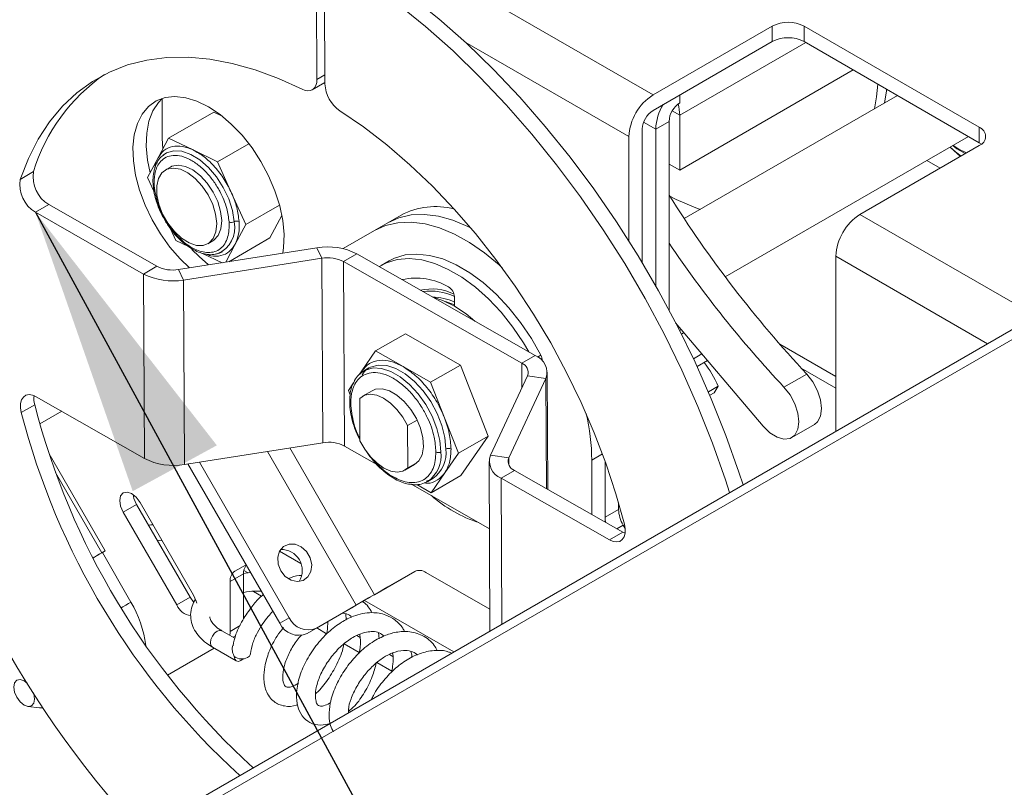
# Paper-space layout 'Top Level(2)' of a CAD drawing. Units: inches. Extents: x 5 to 433, y 8 to 336.
# Drawn here: x 334 to 345, y 248 to 257 of the extents above; entities that cross this region are included whole.
import ezdxf

# ---------------------------------------------------------------- set-up
doc = ezdxf.new("R2010")
doc.units = ezdxf.units.IN
doc.header["$MEASUREMENT"] = 0
doc.layers.add('FORMAT', color=7, linetype='Continuous')
doc.dimstyles.new('SLDDIMSTYLE0', dxfattribs={"dimtxt": 0, "dimasz": 3.235677, "dimexe": 0, "dimexo": 0.0625, "dimgap": 0, "dimtad": 0, "dimtih": 1, "dimtoh": 1, "dimdec": 0, "dimrnd": 1e-09, "dimzin": 0, "dimdsep": 46, "dimtxsty": 'Standard', "dimsah": 1, "dimcen": 0.09, "dimadec": 0, "dimazin": 0, "dimtfac": 3.235677, "dimtdec": 0, "dimtofl": 0, "dimtmove": 0, "dimatfit": 3, "dimfxl": 1, "dimfrac": 2, "dimtolj": 1, "dimtzin": 0, "dimarcsym": 0})

psp = doc.layouts.new('Top Level(2)')

# ---------------------------------------------------------------- linework, layer by layer
at = {"color": 7, "linetype": 'Continuous', "lineweight": 15, "ltscale": 40}
for p, q in [((333.1796147, 260.4483637), (341.3555369, 255.7296699)), ((356.6409838, 259.6462835), (329.8970368, 244.2111438)), ((356.6541813, 259.5440691), (330.0594899, 244.1950694)), ((337.6237793, 255.9027169), (337.617678, 257.1328723)), ((337.7060619, 257.0824466), (337.7121631, 255.8522912)), ((342.6792388, 256.4936383), (341.3555369, 255.7296699)), ((342.6792388, 256.3221436), (342.6792388, 256.4936383)), ((344.9773404, 255.3713544), (343.0327929, 256.4936383)), ((343.0327929, 256.4936383), (343.0327929, 256.3221436)), ((342.6792388, 256.3221436), (341.3555369, 255.5581751)), ((344.9773404, 255.1998597), (343.0327929, 256.3221436)), ((341.6525183, 254.8945173), (343.5794566, 256.006639)), ((337.5719655, 255.7870429), (337.712088, 255.8679104)), ((335.9051568, 255.6910512), (335.9051568, 255.248969)), ((341.6525183, 255.6417436), (341.6525183, 255.7295772)), ((344.0707115, 255.7231134), (341.7030555, 254.3566335)), ((335.9762694, 255.2500085), (336.4773708, 255.5392166)), ((336.5708421, 255.4942832), (336.4773708, 255.5392166)), ((341.5337314, 255.4359868), (341.385236, 255.3502851)), ((341.5337314, 253.3404951), (341.5337314, 255.4359868)), ((341.6525183, 255.5045485), (341.6525183, 254.8945173)), ((341.2367407, 253.8650618), (341.2367407, 255.3524171)), ((341.385236, 253.6103857), (341.385236, 255.3502851)), ((344.9773404, 255.1998597), (344.9773404, 255.3713544)), ((335.9762694, 255.2500085), (335.8598197, 255.0317511)), ((335.9051568, 255.248969), (335.911061, 255.1277932)), ((336.2485547, 255.1191188), (335.9762694, 255.2500085)), ((336.868105, 255.1886451), (336.5208493, 254.988228)), ((341.0882547, 255.2667154), (341.0882547, 254.1063151)), ((342.1583786, 253.7102856), (344.8583283, 255.2685482)), ((345.0016235, 255.1835822), (344.9773404, 255.1998597)), ((336.5208493, 254.988228), (336.2485547, 255.1191188)), ((344.9773404, 255.1673036), (343.6536386, 254.4033339)), ((335.8598197, 255.0317511), (335.7433607, 254.8134937)), ((336.676685, 254.6390809), (336.5208493, 254.988228)), ((344.5436251, 254.9169887), (344.3964063, 255.0019547)), ((334.3282807, 254.792449), (334.4767761, 254.8781506)), ((335.9961032, 254.9287618), (335.9404315, 254.8966269)), ((341.6525183, 254.8945173), (341.5337314, 254.963079)), ((335.7433607, 254.8134937), (335.815243, 254.6524567)), ((336.8325206, 254.2899326), (336.676685, 254.6390809)), ((341.5337314, 254.6110948), (341.6141554, 254.5708957)), ((334.6458374, 254.5130605), (334.4973467, 254.4273588)), ((334.4973467, 254.4273588), (335.6982489, 253.7422328)), ((334.6458374, 254.5130605), (335.8467349, 253.8279344)), ((337.2079266, 254.5065966), (336.8325206, 254.2899326)), ((337.1007133, 254.1426246), (337.2341902, 254.3927835)), ((338.5584271, 254.3963527), (338.4099317, 254.3106511)), ((335.9974924, 254.2441332), (336.055032, 254.1151983)), ((336.716071, 254.0716752), (336.8325206, 254.2899326)), ((338.2614364, 254.2249494), (337.9136644, 254.0240184)), ((338.4099317, 254.3106511), (338.2614364, 254.2249494)), ((336.055032, 254.1151983), (336.1991157, 254.0459372)), ((336.4127443, 254.0782634), (336.4684254, 254.1103971)), ((337.1007133, 254.1426246), (336.6437006, 253.8788623)), ((336.0882229, 253.7916072), (337.6241078, 254.0328629)), ((336.6103971, 253.8736317), (336.716071, 254.0716752)), ((337.678456, 253.9166468), (337.6241078, 254.0328629)), ((336.142571, 253.6753911), (337.678456, 253.9166468)), ((336.3542942, 253.9713458), (336.5705793, 253.8673755)), ((336.498988, 253.9635948), (336.5163907, 253.9669963)), ((337.6886123, 251.8692155), (337.678456, 253.9166468)), ((338.0684299, 253.9660224), (337.9199346, 253.8803208)), ((337.9300909, 251.8328883), (337.9199346, 253.8803208)), ((337.9199346, 253.8803208), (339.8979171, 252.7518652)), ((338.0684299, 253.9660224), (340.046403, 252.8375669)), ((338.4257856, 253.887979), (338.3381058, 253.8373738)), ((343.386347, 251.9964374), (343.386347, 253.9403807)), ((335.6982489, 253.7422328), (335.8467349, 253.8279344)), ((336.0882229, 253.7916072), (336.142571, 253.6753911)), ((335.7084052, 251.6948015), (335.6982489, 253.7422328)), ((336.1527273, 251.6279598), (336.142571, 253.6753911)), ((339.1508878, 253.3866042), (339.1508878, 253.4905005)), ((339.1508878, 253.3998217), (339.0517846, 253.4369326)), ((342.5786242, 252.053659), (341.6065523, 253.201892)), ((341.6700054, 253.1269392), (341.6506503, 253.1157692)), ((338.2749999, 252.8884185), (338.6055851, 253.0792156)), ((338.6055851, 253.0792156), (339.2163403, 252.7307736)), ((343.386347, 252.6034567), (342.762, 252.9637985)), ((338.2749999, 252.8884185), (338.1238294, 252.6692201)), ((338.5803728, 252.714197), (338.2749999, 252.8884185)), ((339.8979171, 252.7518652), (340.046403, 252.8375669)), ((341.8992158, 252.856191), (341.8043083, 252.8014134)), ((341.8446705, 252.7147672), (341.9617396, 252.7823363)), ((338.2013436, 252.6992864), (338.1456626, 252.6671527)), ((338.8857551, 252.5399766), (338.5803728, 252.714197)), ((339.2163403, 252.7307736), (338.8857551, 252.5399766)), ((339.2163403, 252.7307736), (339.5247545, 251.9439348)), ((338.1238294, 252.6692201), (338.0963362, 252.6293601)), ((339.9626186, 252.6135132), (339.551065, 251.7308107)), ((340.1654622, 252.5829987), (339.7539085, 251.7002962)), ((340.1654622, 252.5829987), (339.9626186, 252.6135132)), ((340.1875863, 251.3514389), (340.1811283, 252.6521213)), ((343.0625013, 252.6319484), (342.8093552, 252.4858478)), ((338.0300202, 252.5331925), (337.9726589, 252.4500217)), ((339.0399669, 252.1465578), (338.8857551, 252.5399766)), ((342.078546, 252.4961942), (341.9698778, 252.4334755)), ((342.0350487, 252.4242192), (342.078546, 252.4961942)), ((334.507503, 252.3799276), (335.7084052, 251.6948015)), ((337.9726589, 252.4500217), (337.991845, 252.401079)), ((338.1011327, 251.891532), (338.0987955, 252.3622116)), ((338.2359049, 252.4464935), (338.1289639, 252.3847769)), ((341.9859476, 252.3958824), (342.0350487, 252.4242192)), ((334.4896028, 252.2919204), (334.3411122, 252.2062187)), ((334.7896207, 252.2189774), (334.5467012, 252.0786284)), ((339.1941693, 251.7531378), (339.0399669, 252.1465578)), ((338.6291172, 252.059657), (338.7360583, 252.1213748)), ((338.6314545, 251.5889786), (338.6291172, 252.059657)), ((342.8955989, 251.9266495), (343.1487356, 252.0727501)), ((339.5247545, 251.9439348), (339.1941693, 251.7531378)), ((339.5247545, 251.9439348), (339.2224228, 251.5055392)), ((336.1527273, 251.6279598), (337.6886123, 251.8692155)), ((337.9300909, 251.8328883), (338.2879346, 251.6287389)), ((335.2721085, 250.6686231), (334.6490945, 251.7477147)), ((338.9448529, 251.764702), (338.9474342, 251.7661921)), ((339.0429987, 251.5339405), (339.1941693, 251.7531378)), ((339.551065, 251.7308107), (339.7539085, 251.7002962)), ((337.2120473, 249.8656628), (336.1911089, 251.6339895)), ((337.3170453, 249.926327), (336.3194889, 251.6541554)), ((338.6012861, 251.5664122), (338.7082178, 251.6281299)), ((338.7383862, 251.6506952), (338.6314545, 251.5889786)), ((339.5353894, 251.6616881), (339.5447291, 249.7792643)), ((340.6756498, 251.0729901), (340.6756498, 251.6766925)), ((340.8241451, 251.0437651), (340.8241451, 251.6642436)), ((340.8241451, 250.9882729), (340.8241451, 251.6642436)), ((338.8541318, 251.4396056), (338.9098129, 251.4717393)), ((338.8918282, 251.3147421), (339.0429987, 251.5339405)), ((339.2224228, 251.5055392), (338.8918282, 251.3147421)), ((339.8186101, 251.561943), (339.6701147, 251.4762414)), ((339.6701147, 251.4762414), (340.8710122, 250.7911153)), ((339.8186101, 251.561943), (341.0195075, 250.8768169)), ((338.6663443, 251.4128481), (339.5390971, 250.9149381)), ((338.7329701, 251.405374), (338.8918282, 251.3147421)), ((338.8808835, 251.4575691), (338.8363161, 251.4441159)), ((335.6209224, 251.1833678), (335.4724365, 251.0976662)), ((335.6209224, 251.1833678), (336.2146786, 250.1549636)), ((336.2536797, 250.1775911), (335.659933, 251.2059965)), ((340.9726405, 251.1294667), (340.9726405, 251.2049205)), ((335.4724365, 251.0976662), (336.0661832, 250.069262)), ((340.8241451, 251.0437651), (340.9726405, 251.1294667)), ((341.0455459, 250.9186282), (341.0244167, 250.9552205)), ((340.8710122, 250.7911153), (341.0195075, 250.8768169)), ((341.0195075, 250.8768169), (341.0447949, 250.8644924)), ((335.2721085, 250.6686231), (335.2367588, 250.6482179)), ((335.2408607, 250.650568), (335.2721085, 250.6686231)), ((335.5585581, 250.1002963), (335.2408607, 250.650568)), ((337.4440173, 250.5289616), (337.2081707, 250.6650808)), ((336.7117062, 250.4422216), (336.837289, 250.5147738)), ((336.8084253, 250.4134424), (336.65993, 250.3277408)), ((336.8873006, 250.4281441), (336.8053747, 250.4191635)), ((336.8084253, 249.9136117), (336.8084253, 250.4134424)), ((336.8119828, 250.4521514), (336.8589625, 250.4250372)), ((338.2614364, 250.1827795), (338.7096633, 250.4417453)), ((338.4099317, 250.2684823), (338.7128453, 250.4434935)), ((338.8346641, 250.4293996), (339.5435276, 250.0202806)), ((336.65993, 249.7750567), (336.65993, 250.3277408)), ((338.4099317, 250.2684823), (338.2614364, 250.1827795)), ((336.918586, 250.2191348), (337.0078803, 250.1675979)), ((336.2146786, 250.1549636), (336.0661832, 250.069262)), ((336.2146786, 250.1549636), (336.2569368, 250.0977455)), ((338.0586492, 250.0656869), (337.6188232, 249.8118462)), ((338.0586492, 250.0656869), (337.9536511, 250.0050216)), ((339.1438573, 249.5479044), (338.1527212, 250.1199388)), ((337.9536511, 250.0050216), (337.5138252, 249.751182)), ((337.9485636, 249.9028536), (337.9449122, 249.9702631)), ((337.2120473, 249.8656628), (337.3170453, 249.926327)), ((336.7130954, 249.6984343), (336.5675193, 249.7824498)), ((336.6934587, 249.7097685), (336.7197693, 249.7249701)), ((337.6188232, 249.8118462), (337.5138252, 249.751182)), ((337.621611, 249.8133868), (337.7316496, 249.749875)), ((338.0665996, 249.7280559), (338.1046808, 249.7060773)), ((338.3137852, 249.6943253), (338.3081063, 249.7618663)), ((337.927228, 249.6370016), (338.0938206, 249.5408527)), ((335.9648741, 249.2889105), (336.4834345, 249.5885177)), ((335.964921, 249.2888471), (336.4835096, 249.5884707)), ((336.4625494, 249.6005677), (336.7277197, 249.4475292)), ((338.429024, 249.5188858), (338.465472, 249.4978506)), ((338.2885447, 249.4284675), (338.4546774, 249.3325838)), ((334.4139518, 248.9429923), (334.5418437, 248.925531)), ((334.5830131, 248.9275819), (334.5418437, 248.925531))]:
    psp.add_line(p, q, dxfattribs=at)
at = {"color": 8, "linetype": 'Continuous', "lineweight": 15, "ltscale": 40}
for p, q in [((339.2712611, 256.3153805), (341.0882547, 255.2667154)), ((341.6525183, 255.5045485), (343.0509652, 256.3116553)), ((337.6237793, 255.9027169), (337.7116656, 255.9534396)), ((341.5684992, 255.5530418), (341.6525183, 255.5045485)), ((341.2515996, 255.4274145), (341.385236, 255.3502851)), ((343.6536386, 254.4033339), (345.6051698, 253.2770174)), ((343.386347, 253.9403807), (345.0704551, 252.9684084)), ((341.6705874, 253.0762729), (341.6990099, 253.0926771)), ((340.073136, 252.8209421), (340.1102973, 252.8423915)), ((339.8992687, 252.4776557), (339.8979171, 252.7518652)), ((343.0005594, 252.6983665), (343.386347, 252.4757092)), ((338.1238294, 252.6692201), (338.1126876, 252.644077)), ((340.1715165, 251.3606025), (340.1654622, 252.5829987)), ((337.3211097, 251.8114882), (338.2614364, 250.1827795)), ((337.073192, 251.7725457), (338.0586492, 250.0656869)), ((339.7542746, 251.6252483), (339.7539085, 251.7002962)), ((340.7945962, 251.7453411), (340.6756498, 251.6766925)), ((334.7218685, 251.5400289), (335.2367588, 250.6482179)), ((339.6781496, 249.8562681), (339.6701147, 251.4762414)), ((341.0244167, 250.9552205), (340.9536608, 250.9143843)), ((336.7117062, 250.4422216), (336.8373171, 250.5147152)), ((336.65993, 249.7750567), (336.7720148, 249.839743)), ((336.7197786, 249.7249959), (336.6934212, 249.7097873))]:
    psp.add_line(p, q, dxfattribs=at)
at = {"color": 7, "linetype": 'Continuous', "lineweight": 15, "ltscale": 40, "flags": 128}
for points in [[(342.3549613, 251.4011747), (342.3093802, 251.5415917), (342.1646207, 251.950144), (342.0021675, 252.3575547), (341.8226966, 252.7621611), (341.6269305, 253.1623089), (341.4156766, 253.5563602), (341.1897985, 253.9427062), (340.9502254, 254.3197666), (340.6979147, 254.6860019), (340.4339271, 255.0399127), (340.159314, 255.3800534), (339.8752204, 255.7050337), (339.5828009, 256.0135253), (339.2832383, 256.3042669), (338.9777716, 256.5760699), (338.6676491, 256.8278233), (338.3541286, 257.0584979), (338.0384962, 257.2671517)], [(342.206466, 251.3154731), (342.1608942, 251.4558901), (342.0161254, 251.8644412), (341.8536722, 252.2718531), (341.6742012, 252.6764595), (341.4784351, 253.0766073), (341.2671907, 253.4706585), (341.0413125, 253.8570046), (340.80173, 254.234065), (340.5494287, 254.6003003), (340.2854318, 254.9542111), (340.010828, 255.2943518), (339.726725, 255.6193321), (339.4343056, 255.9278236), (339.134743, 256.2185652), (338.8292762, 256.4903683), (338.5191537, 256.7421216), (338.2056333, 256.9727963), (337.8900009, 257.1814501)], [(334.3282807, 254.792449), (334.4190957, 255.0249482), (334.5279938, 255.2384326), (334.6543651, 255.4317217), (334.7975195, 255.6037457), (334.9566545, 255.7535551), (335.1309019, 255.8803206), (335.3192948, 255.9833428), (335.5207866, 256.0620502), (335.7342651, 256.1160101), (335.9585569, 256.1449206), (336.1924136, 256.1486248), (336.4345493, 256.1271014), (336.6836216, 256.0804702), (336.9382508, 256.0089869), (337.1970382, 255.9130492), (337.4585383, 255.7931852)], [(337.4585383, 255.7931852), (337.491457, 255.7803115), (337.5227987, 255.7753812), (337.5514371, 255.7785703), (337.5763678, 255.7897638), (337.5966897, 255.8085639), (337.61168, 255.834303), (337.6208225, 255.8660636), (337.6237793, 255.9027169)], [(343.8141112, 255.5750181), (343.835766, 255.7103465), (343.8505686, 255.850171)], [(343.9254733, 255.6392867), (343.9471187, 255.7746139), (343.9495029, 255.7930726)], [(336.4195777, 255.5974485), (336.2914043, 255.6600615), (336.1662252, 255.6984748), (336.0469877, 255.7117908), (335.9364891, 255.6996962), (335.8373108, 255.662475), (335.7517804, 255.6009978), (335.6818975, 255.5167088), (335.629314, 255.4115805), (335.5952502, 255.2880792), (335.5805039, 255.1490983), (335.5854319, 254.9978961), (335.6099026, 254.8380172), (335.6533624, 254.6732081), (335.7147692, 254.5073311), (335.7927058, 254.3442761), (335.8853324, 254.1878632), (335.9904806, 254.0417602), (336.1056912, 253.909391), (336.2088777, 253.8105599)], [(335.7715204, 254.8662708), (335.7437456, 255.0045125), (335.7289993, 255.1605112), (335.7339178, 255.3060299), (335.758398, 255.4376564), (335.8018483, 255.5523073), (335.8632646, 255.6472958), (335.9051568, 255.6912096)], [(337.2450035, 253.9733146), (337.2537236, 254.0350465), (337.2586516, 254.1805639), (337.2439053, 254.3365627), (337.2098415, 254.4993854), (337.157258, 254.6652142), (337.087375, 254.8301642), (337.0018447, 254.9903681), (336.9026663, 255.1420713), (336.7921678, 255.2817175), (336.6729303, 255.4060343), (336.5477606, 255.5121059), (336.4195777, 255.5974485)], [(337.8794316, 255.553063), (338.1412227, 255.3743793), (338.400517, 255.1747483), (338.6558877, 254.955273), (338.9059081, 254.7171688), (339.1491983, 254.46175), (339.3844254, 254.1904304), (339.6102754, 253.9047082), (339.8254998, 253.6061652), (340.0289253, 253.2964499), (340.2194067, 252.9772764), (340.3959022, 252.6504083), (340.5574354, 252.3176524), (340.7031148, 251.9808498), (340.8321237, 251.6418601), (340.9437674, 251.3025595), (341.0374077, 250.9648241)], [(344.7710333, 255.0482351), (344.6596336, 255.1471178), (344.6553533, 255.1514051)], [(344.7761489, 255.0511883), (344.7144511, 255.0993273), (344.6561324, 255.1518509)], [(344.8228846, 255.0781629), (344.7308213, 255.1322917), (344.6836256, 255.1677178)], [(344.8378374, 255.0867892), (344.7526825, 255.126824), (344.6873521, 255.169872)], [(336.1207191, 254.1393053), (336.2043909, 254.0869236), (336.2863074, 254.0597096), (336.3613248, 254.0593706), (336.4247404, 254.0859298), (336.4725649, 254.1377178), (336.5017946, 254.2114797), (336.5105804, 254.3025821), (336.4983873, 254.4053004), (336.4659755, 254.5131801), (336.4153726, 254.6194418), (336.3497699, 254.7174105), (336.2732882, 254.8009298), (336.1907335, 254.8647513), (336.1072776, 254.9048648), (336.0281864, 254.918751), (335.9584161, 254.9055371), (335.9023596, 254.8660525), (335.8635274, 254.8027778), (335.8443695, 254.7196903), (335.8460778, 254.6220102), (335.8685586, 254.5158741), (335.9104039, 254.4079533), (335.9689572, 254.3050262), (336.0405673, 254.2135612), (336.1207191, 254.1393053)], [(336.4684254, 254.1103971), (336.4804214, 254.1180635), (336.5282459, 254.1698515), (336.5574663, 254.2436146), (336.5662615, 254.334717), (336.5540684, 254.4374341), (336.5216472, 254.5453138), (336.4710536, 254.6515767), (336.405451, 254.7495454), (336.3289693, 254.8330635), (336.2464051, 254.896885), (336.1629586, 254.9369997), (336.0838675, 254.9508859), (336.0140972, 254.9376708), (335.9961032, 254.9287618)], [(341.6141554, 254.5708957), (341.832177, 254.4775241), (341.881494, 254.4596181)], [(339.6789381, 253.8124266), (339.6453154, 253.8433096), (339.4826745, 253.9783904), (339.3169642, 254.0928782), (339.1504842, 254.1851856), (338.9855436, 254.2540325), (338.8244233, 254.298465), (338.6693668, 254.317867), (338.5225141, 254.3119687), (338.3859115, 254.2808523), (338.2614364, 254.2249494)], [(339.330096, 254.2553549), (339.2989796, 254.2708873), (339.1340296, 254.3397341), (338.9729187, 254.3841666), (338.8178621, 254.4035686), (338.6710094, 254.3976703), (338.5343975, 254.3665539), (338.4099317, 254.3106511)], [(339.330096, 254.2553549), (339.2989796, 254.2708873), (339.1340296, 254.3397341), (338.9729187, 254.3841666), (338.8178621, 254.4035686), (338.6710094, 254.3976703), (338.5343975, 254.3665539), (338.4099317, 254.3106511)], [(336.4205915, 253.8438165), (336.3147205, 253.9350421), (336.2361738, 254.0141496)], [(338.3167232, 253.8243687), (338.3957392, 253.866228), (338.5158684, 253.9025482), (338.6469517, 253.9134553), (338.7867269, 253.8987607), (338.9327818, 253.8587188), (339.0825912, 253.7940208), (339.2335834, 253.7057801), (339.3831488, 253.5955209), (339.5287156, 253.4651439), (339.6677587, 253.3168985), (339.7978845, 253.1533401), (339.9168592, 252.9772916), (339.9759006, 252.8777918)], [(338.4257856, 253.887979), (338.4834285, 253.9168333), (338.6035576, 253.9531534), (338.7346315, 253.9640594), (338.8744068, 253.949366), (339.0204616, 253.9093241), (339.1702711, 253.8446249), (339.3212633, 253.7563854), (339.4708381, 253.6461262), (339.6163954, 253.5157492), (339.7554385, 253.3675038), (339.8855644, 253.2039453), (340.004539, 253.0278958), (340.1102973, 252.8423915)], [(338.9146282, 253.48326), (339.0211844, 253.449669), (339.1508878, 253.3866042)], [(339.1508878, 253.3866042), (339.2805819, 253.2999616), (339.3779956, 253.2189017)], [(343.0625013, 252.6319484), (343.1301221, 252.5455158), (343.1829966, 252.4470497), (343.2166192, 252.3449497), (343.2281084, 252.2479279), (343.2164972, 252.164262), (343.1827713, 252.1010881), (343.1487356, 252.0727501)], [(338.2359049, 252.4464935), (338.2741551, 252.4623568), (338.3473046, 252.4672167), (338.4282918, 252.4450632), (338.5120293, 252.3972903), (338.5932512, 252.3268982), (338.6668606, 252.2383102), (338.7282393, 252.1370938), (338.7735107, 252.029606), (338.79984, 251.9226039), (338.8055845, 251.8228083), (338.7903689, 251.7364907), (338.7551412, 251.6690753), (338.7082178, 251.6281299)], [(342.8093552, 252.4858478), (342.876976, 252.3994152), (342.9298599, 252.3009479), (342.9634731, 252.1988491), (342.9749717, 252.1018273), (342.9633605, 252.0181602), (342.9296252, 251.9549875), (342.8766662, 251.9176971), (342.8089798, 251.9094721), (342.7323573, 251.9310119), (342.6533225, 251.9804814), (342.5786242, 252.053659)], [(334.3411122, 252.2062187), (334.3324671, 252.2583364), (334.3336217, 252.3058242), (334.3445148, 252.3460374), (334.364541, 252.3767396), (334.3925833, 252.3962191), (334.4270789, 252.4033916), (334.4661083, 252.3978582), (334.507503, 252.3799276)], [(338.0987955, 252.3622116), (338.1515949, 252.3955433), (338.2155549, 252.4069034), (338.2873433, 252.395697), (338.3632054, 252.3625108), (338.4391708, 252.3090813), (338.5112502, 252.2382046), (338.5756983, 252.1535871), (338.6291172, 252.059657)], [(338.6314545, 251.5889786), (338.5786645, 251.5556469), (338.5146951, 251.5442869), (338.4429067, 251.5554932), (338.3670445, 251.5886782), (338.2910885, 251.6421077), (338.2189997, 251.7129856), (338.154561, 251.7976019), (338.1011327, 251.891532)], [(335.659933, 251.2059965), (335.6169238, 251.2640136), (335.56618, 251.3049519), (335.5154457, 251.3225787), (335.4724365, 251.3142118), (335.4436948, 251.281123), (335.4336043, 251.2283506), (335.4436948, 251.1639294), (335.4724365, 251.0976662)], [(335.5831791, 251.2938805), (335.5921808, 251.2496311), (335.6209224, 251.1833678)], [(335.7539581, 250.9529478), (335.7803719, 250.9568549), (335.8026462, 250.9588144)], [(341.0374077, 250.9648241), (341.0460527, 250.9127064), (341.0448982, 250.8652187), (341.0340004, 250.8250055), (341.0139789, 250.7943044), (340.9859318, 250.7748249), (340.9514362, 250.7676512), (340.9124069, 250.7731846), (340.8710122, 250.7911153)], [(335.9051286, 250.7813075), (335.877917, 250.7853602), (335.8493913, 250.7876599)], [(337.1926641, 250.5230751), (337.2217249, 250.4486127), (337.2716895, 250.3862062), (337.3357809, 250.3442846), (337.4053729, 250.3285105), (337.4710412, 250.3410134), (337.5239345, 250.3801049), (337.5569095, 250.4405051), (337.5654982, 250.514057), (337.5485554, 250.5908273), (337.5083528, 250.6604474), (337.4503439, 250.7135154), (337.3823382, 250.7428625), (337.3135348, 250.7445263), (337.2532261, 250.7182826), (337.2095505, 250.667675), (337.188412, 250.5995392), (337.1926641, 250.5230751)], [(335.1386739, 250.5916005), (335.1413303, 250.5931352), (335.1750234, 250.6125853), (335.2072474, 250.6311848), (335.2367588, 250.6482179)], [(335.1386833, 250.5915852), (335.1514021, 250.5989279), (335.1829879, 250.6171624), (335.2131891, 250.6345991), (335.2408607, 250.650568)], [(337.9536511, 250.0050216), (338.009426, 250.0372151), (338.0703166, 250.0723678), (338.1339951, 250.109129), (338.198002, 250.1460851), (338.2598876, 250.1818174), (338.3172582, 250.2149519), (338.3679269, 250.2442145), (338.4099317, 250.2684823)], [(336.2884288, 250.086992), (336.2824214, 250.1113278), (336.2536797, 250.1775911)], [(338.0586492, 250.0656869), (338.0834391, 250.0799955), (338.1105005, 250.0956183), (338.138801, 250.1119567), (338.1672516, 250.128382), (338.1947543, 250.1442629), (338.2202481, 250.1589893), (338.2427665, 250.1719943), (338.2614364, 250.1827795)], [(336.8041638, 249.4711411), (336.7801999, 249.4527223), (336.7517868, 249.4428524), (336.7277009, 249.4475386), (336.7116123, 249.4660677), (336.7059522, 249.4956189)], [(334.409864, 249.1963919), (334.3727636, 249.2248707), (334.3285482, 249.2402318), (334.2910677, 249.2329384), (334.2660197, 249.2041053), (334.2572245, 249.1581158), (334.2660197, 249.1019748), (334.2910677, 249.0442311), (334.3285482, 248.9936727), (334.3727636, 248.9579967), (334.416979, 248.9426356), (334.4544642, 248.9499266), (334.4795076, 248.9787622), (334.4883028, 249.0247492), (334.4795076, 249.0808903), (334.475936, 249.0919617)]]:
    psp.add_lwpolyline(points, dxfattribs=at)
at = {"color": 8, "linetype": 'Continuous', "lineweight": 15, "ltscale": 40, "flags": 128}
for points in [[(336.7039811, 254.322274), (336.6846072, 254.4464558), (336.6439353, 254.5751103), (336.5840302, 254.7017866), (336.5078771, 254.8201312), (336.4192961, 254.9242105), (336.3227366, 255.0088057), (336.2230326, 255.0696752), (336.1251965, 255.103766), (336.0341187, 255.1093686), (335.9543705, 255.0862025), (335.9172279, 255.0618949)], [(338.1456626, 252.6671527), (338.1624645, 252.6759702), (338.246859, 252.6989368), (338.3423203, 252.6936885), (338.444662, 252.6604566), (338.549416, 252.6006912), (338.652011, 252.5170065), (338.7479511, 252.4130586), (338.833059, 252.2933917), (338.903599, 252.1632342), (338.9565016, 252.0282766), (338.989439, 251.8944149), (339.0009939, 251.7675016)], [(338.2013436, 252.6992864), (338.2181456, 252.7081051), (338.3025401, 252.7310705), (338.397992, 252.7258234), (338.5003337, 252.6925903), (338.605097, 252.6328261), (338.7076827, 252.5491414), (338.8036321, 252.4451935), (338.8887307, 252.3255254), (338.95928, 252.195369), (339.0121733, 252.0604103), (339.0451201, 251.9265498), (339.0566656, 251.7996353)], [(335.5585581, 250.1002963), (335.530896, 250.0843274), (335.50069, 250.0668907), (335.4691042, 250.0486561), (335.4501622, 250.0377185)], [(336.4407914, 249.6486573), (336.4464421, 249.6847346), (336.46254, 249.721842), (336.4866259, 249.7543312), (336.515039, 249.7772567), (336.5434522, 249.7871279), (336.5675193, 249.7824498)], [(336.4407914, 249.6486573), (336.4464421, 249.6191061), (336.4625494, 249.6005677), (336.46254, 249.6005771)]]:
    psp.add_lwpolyline(points, dxfattribs=at)
at = {"color": 7, "linetype": 'Continuous', "lineweight": 15, "ltscale": 1600}
for centre, radius, start, end in [((342.8560158, 256.1523777), 0.3843292, 62.6153093, 117.3846907), ((342.8560158, 255.9808829), 0.3843292, 62.6153093, 117.3846907), ((336.4097212, 254.2929493), 2.0195884, 124.51854279, 163.15625321), ((338.0990107, 255.8721732), 0.3873581, 182.94212515, 235.46822376), ((341.668488, 255.240357), 0.5808317, 122.60186203, 177.3989964), ((341.7915962, 255.4242843), 0.2581302, 122.60129195, 177.4015875), ((341.1891265, 255.4983203), 0.4634336, 0.77004235, 16.398793), ((341.4946606, 255.3406777), 0.2581869, 122.60528136, 177.39396028), ((341.9393264, 255.3294174), 0.5544832, 147.91090244, 177.84318622), ((344.9386386, 255.269329), 0.1091193, 290.77351787, 69.22648213), ((334.8279619, 254.8190848), 0.3561183, 170.45279649, 239.24182078), ((334.6794832, 254.7333933), 0.3561331, 170.45483693, 239.24099332), ((335.8219175, 254.7362028), 0.0175687, 191.80902969, 250.75012854), ((352.6086367, 261.5582285), 13.069322, 212.07031932, 223.07811962), ((338.9402318, 253.6732052), 0.8177513, 75.37201147, 117.83299258), ((336.6732795, 254.3800863), 0.0654588, 247.65559498, 297.97077163), ((336.7346763, 254.2644785), 0.0654409, 67.65207025, 117.97283172), ((343.9665821, 253.9140136), 0.580834, 122.60084057, 177.39814956), ((337.7462697, 253.3346986), 0.7087715, 62.96509204, 99.92490439), ((352.2794812, 261.3466614), 12.9690903, 214.04826744, 223.09621423), ((337.7448493, 253.5372162), 0.3851955, 62.96490509, 99.9252119), ((336.0218308, 254.1710801), 0.385237, 242.96628006, 279.9239477), ((336.0204101, 254.3735507), 0.7087666, 242.96480582, 279.9248947), ((338.7253588, 252.9834934), 0.7130947, 59.67377012, 102.54114287), ((338.8945915, 252.9835874), 0.5924924, 64.85732325, 102.19375562), ((338.8757116, 252.9149783), 0.6385028, 64.47173266, 96.85243124), ((339.0191103, 253.484998), 0.1318924, 2.39107077, 59.81918617), ((338.8877561, 252.8568543), 0.6312862, 65.36611442, 88.29348526), ((344.228521, 255.3432457), 11.587402, 192.01578033, 222.33793937), ((339.9769027, 252.6499367), 0.2000884, 340.45529092, 69.67479911), ((340.0148135, 252.7875109), 0.110132, 355.06223856, 29.88873872), ((339.8601357, 252.6498913), 0.1087479, 340.45680748, 69.67031268), ((340.9873367, 252.0323296), 1.1857099, 23.02996626, 37.86879998), ((334.7301705, 252.3600707), 0.2500346, 172.6050711, 195.81687424), ((342.4539175, 254.3405604), 8.223578, 194.42531722, 227.66267204), ((338.0069478, 252.325416), 0.0198532, 188.09863247, 245.80115975), ((342.3053873, 254.2548414), 8.2235354, 194.42526876, 227.66281845), ((338.3409623, 251.6560058), 2.3347791, 0.50766061, 13.32937784), ((337.7550042, 251.4897872), 0.385193, 62.9644954, 99.92507713), ((339.0846862, 251.7456307), 0.0608412, 62.95868926, 117.42283045), ((336.0305663, 252.3261194), 0.7087666, 242.96480582, 279.9248947), ((338.6483783, 251.7285982), 0.3547552, 305.44965242, 6.29586127), ((338.9729732, 251.8215109), 0.0608454, 242.96069948, 297.42082023), ((339.7396106, 251.6638628), 0.2000787, 160.45130367, 249.67511671), ((339.8563708, 251.6639076), 0.108732, 160.44795005, 249.67879719), ((339.8982568, 252.4314823), 1.5255772, 228.84739484, 251.74207433), ((341.1101369, 251.0458109), 0.2859991, 180.40985268, 192.38253431), ((341.3331304, 251.1417686), 0.3606998, 181.95449005, 211.14353752), ((337.2268805, 250.451495), 0.2342919, 328.59032356, 91.44458816), ((336.953081, 250.4212099), 0.1448641, 141.6723061, 183.07361963), ((336.7851599, 250.3400519), 0.1258336, 125.71377351, 185.61458564), ((338.7614596, 250.3271927), 0.1257185, 54.38830611, 114.33067393), ((334.5060407, 249.4734427), 1.2250463, 6.90062088, 30.77699061), ((336.2427771, 250.1425152), 0.1911843, 202.52923452, 264.09484155), ((337.4213714, 249.9624608), 0.2306218, 204.81728805, 293.63377046), ((337.5263695, 250.0231251), 0.2306219, 204.81730995, 293.63374856), ((336.4669585, 249.7733517), 0.192979, 347.54553106, 0.50625072), ((336.8291959, 249.5351435), 0.0559762, 296.10690453, 351.38764676), ((336.788982, 249.6154244), 0.1457645, 235.2765773, 296.41495861)]:
    psp.add_arc(centre, radius, start, end, dxfattribs=at)
at = {"color": 8, "linetype": 'Continuous', "lineweight": 15, "ltscale": 1600}
for centre, radius, start, end in [((336.4045599, 254.2532078), 0.3072835, 291.34196969, 12.98898016), ((338.7040608, 251.7607212), 0.3547456, 305.45046608, 6.2977799)]:
    psp.add_arc(centre, radius, start, end, dxfattribs=at)
at = {"color": 7, "linetype": 'Continuous', "lineweight": 15, "ltscale": 40}
for points, knots in [([(335.945228, 255.081223), (335.927368, 255.0685721), (335.8894662, 255.041725), (335.8576325, 255.0018762), (335.8475857, 254.9764931), (335.8465847, 254.9739639)], [0, 0, 0, 0, 0.4451689942, 0.9447167058, 1, 1, 1, 1]), ([(336.2485547, 255.1191188), (336.2096773, 255.1348917), (336.135989, 255.1647878), (336.0197233, 255.1648392), (335.9183113, 255.119085), (335.8793658, 255.0609353), (335.8598197, 255.0317511)], [0, 0, 0, 0, 0.2818416076, 0.5342046682, 0.7662260561, 1, 1, 1, 1]), ([(336.676685, 254.6390809), (336.6510932, 254.6903624), (336.5993798, 254.7939875), (336.4948968, 254.9295693), (336.3794482, 255.0438608), (336.2901172, 255.0952222), (336.2485547, 255.1191188)], [0, 0, 0, 0, 0.2620371433, 0.5295006685, 0.7810931267, 1, 1, 1, 1]), ([(335.8465847, 254.9739639), (335.836924, 254.952857), (335.8158648, 254.9068466), (335.8041672, 254.8282028), (335.8009397, 254.7684348), (335.8048639, 254.7364205), (335.8053214, 254.7326883)], [0, 0, 0, 0, 0.2797022595, 0.6097175549, 0.9545008929, 1, 1, 1, 1]), ([(336.6483939, 254.3195425), (336.6414461, 254.3693739), (336.624928, 254.4878471), (336.5607045, 254.6372586), (336.4805833, 254.7688153), (336.3998111, 254.869305), (336.3056865, 254.956742), (336.2040881, 255.0219174), (336.1026672, 255.0579997), (336.0090685, 255.06156), (335.9314212, 255.0335935), (335.858594, 254.9669178), (335.8145181, 254.8548194), (335.8155993, 254.763868), (335.8161253, 254.7196164)], [0, 0, 0, 0, 0.1013453163, 0.2409466103, 0.3241414717, 0.4123504808, 0.5004259657, 0.5825969819, 0.6545466013, 0.7154127481, 0.7680517526, 0.8168185162, 0.91087473, 1, 1, 1, 1]), ([(335.8053214, 254.7326883), (335.8076314, 254.7077515), (335.8127172, 254.6528504), (335.8313643, 254.5768419), (335.8554763, 254.5032151), (335.8863118, 254.4274201), (335.9143191, 254.375677), (335.9306507, 254.3455045)], [0, 0, 0, 0, 0.1829170732, 0.4027127464, 0.5701518769, 0.7493467862, 1, 1, 1, 1]), ([(335.8161253, 254.7196164), (335.8266895, 254.6525127), (335.8433586, 254.5466308), (335.9018361, 254.4107236), (335.9602385, 254.3061043), (336.0303047, 254.2102534), (336.1271389, 254.1072301), (336.2515065, 254.0154204), (336.3895656, 253.9733464), (336.4897239, 253.9867995), (336.5545004, 254.0211874), (336.6037925, 254.0777075), (336.64814, 254.1773621), (336.6482905, 254.2616722), (336.6483939, 254.3195425)], [0, 0, 0, 0, 0.1365557565, 0.2154694071, 0.2974025656, 0.3784013212, 0.4546596148, 0.5825525841, 0.6873361106, 0.7359050671, 0.7832377883, 0.8321628458, 0.8847970481, 1, 1, 1, 1]), ([(336.7595589, 254.3250043), (336.7529029, 254.3770773), (336.7390625, 254.485358), (336.6980001, 254.5865519), (336.676685, 254.6390809)], [0, 0, 0, 0, 0.4809081259, 1, 1, 1, 1]), ([(335.9306507, 254.3455045), (335.9527169, 254.3099425), (335.9836039, 254.2601647), (336.036744, 254.1932578), (336.0836689, 254.141142), (336.1424564, 254.0867035), (336.2055971, 254.0390702), (336.2723069, 254.0002586), (336.3407881, 253.9721361), (336.4093649, 253.9576305), (336.4664934, 253.9545919), (336.4983075, 253.9633527), (336.5086374, 253.9661972)], [0, 0, 0, 0, 0.1705887198, 0.2387809245, 0.3484614423, 0.4565135982, 0.5653193741, 0.6705848436, 0.7708350889, 0.8657686055, 0.9564158802, 1, 1, 1, 1]), ([(336.716071, 254.0716752), (336.7311211, 254.1092838), (336.7636021, 254.1904507), (336.7609709, 254.2780136), (336.7595589, 254.3250043)], [0, 0, 0, 0, 0.4633501851, 1, 1, 1, 1]), ([(336.5086374, 253.9661972), (336.5196007, 253.9682506), (336.5429771, 253.9726289), (336.5638813, 253.9840213), (336.5749816, 253.9900708)], [0, 0, 0, 0, 0.468988912, 1, 1, 1, 1]), ([(338.5803728, 252.714197), (338.5365178, 252.7359416), (338.4535366, 252.7770862), (338.3208138, 252.7917041), (338.2000504, 252.7568822), (338.1489771, 252.6981425), (338.1238294, 252.6692201)], [0, 0, 0, 0, 0.2886743759, 0.5462210809, 0.7765669237, 1, 1, 1, 1]), ([(338.1245991, 252.6221254), (338.129264, 252.6300785), (338.1438023, 252.6548641), (338.1713705, 252.6804066), (338.194591, 252.695033), (338.2013436, 252.6992864)], [0, 0, 0, 0, 0.2509823731, 0.7821837713, 1, 1, 1, 1]), ([(339.0399669, 252.1465578), (339.0140802, 252.2048279), (338.9614113, 252.3233839), (338.850519, 252.4814067), (338.7252879, 252.6180005), (338.6265994, 252.6835112), (338.5803728, 252.714197)], [0, 0, 0, 0, 0.2570332903, 0.5229578677, 0.776548908, 1, 1, 1, 1]), ([(337.9988098, 252.3073073), (338.0014817, 252.3553796), (338.0069757, 252.4542305), (338.0686436, 252.5718787), (338.1594047, 252.6342755), (338.2523698, 252.6541655), (338.3609337, 252.6383996), (338.4766583, 252.5867354), (338.5908278, 252.5033597), (338.6947373, 252.3965895), (338.7820555, 252.2772115), (338.865892, 252.1247223), (338.9302682, 251.9548268), (338.9408879, 251.8224669), (338.9453128, 251.7673162)], [0, 0, 0, 0, 0.0854591794, 0.1757292559, 0.2238955923, 0.2776122894, 0.341055321, 0.4162349185, 0.501378984, 0.5915743435, 0.6808274666, 0.7640643331, 0.901692166, 1, 1, 1, 1]), ([(338.1456626, 252.6671527), (338.1258367, 252.6530753), (338.0848669, 252.6239846), (338.0510627, 252.5827861), (338.0405257, 252.5578169), (338.0400825, 252.5567668)], [0, 0, 0, 0, 0.4731911019, 0.9778448315, 1, 1, 1, 1]), ([(338.0400825, 252.5567668), (338.0288259, 252.5330392), (338.0051217, 252.483074), (337.9894096, 252.4028925), (337.9885564, 252.3483148), (337.9881561, 252.3227036)], [0, 0, 0, 0, 0.32430847586, 0.68292366452, 1, 1, 1, 1]), ([(337.9881561, 252.3227036), (337.9879026, 252.3178084), (337.9860235, 252.2815207), (337.9955719, 252.2098805), (338.0140983, 252.1176696), (338.0408317, 252.0342659), (338.0675903, 251.9635551), (338.0901422, 251.9208491), (338.1010858, 251.9001254)], [0, 0, 0, 0, 0.03328363022, 0.2467310964, 0.48725652914, 0.67223983455, 0.84094947832, 1, 1, 1, 1]), ([(338.1010107, 251.9166317), (338.0929488, 251.9321015), (338.0647073, 251.9862933), (338.0188275, 252.1150446), (338.0065493, 252.2329727), (337.9988098, 252.3073073)], [0, 0, 0, 0, 0.1286792672, 0.4507731221, 1, 1, 1, 1]), ([(339.1123466, 251.7998207), (339.1084784, 251.8565917), (339.1003797, 251.9754485), (339.060696, 252.0878461), (339.0399669, 252.1465578)], [0, 0, 0, 0, 0.4776425323, 1, 1, 1, 1]), ([(339.0429987, 251.5339405), (339.0632448, 251.5723578), (339.1069852, 251.655356), (339.1104731, 251.7493393), (339.1123466, 251.7998207)], [0, 0, 0, 0, 0.4628687075, 1, 1, 1, 1]), ([(338.1750425, 251.7732954), (338.18444, 251.7583365), (338.2033093, 251.7283004), (338.2433184, 251.6780514), (338.2925762, 251.6215402), (338.3546525, 251.5619338), (338.4214135, 251.5088002), (338.4921787, 251.4638126), (338.5650926, 251.4305078), (338.6253388, 251.4105564), (338.661285, 251.407825), (338.6718918, 251.407019)], [0, 0, 0, 0, 0.083211743, 0.167081938, 0.302408351, 0.4364209033, 0.5721180896, 0.7041317498, 0.8303540746, 0.9499416736, 1, 1, 1, 1]), ([(338.9453128, 251.7673162), (338.9408055, 251.7044856), (338.934233, 251.6128672), (338.8741037, 251.5096679), (338.8112899, 251.4545031), (338.7326834, 251.4259247), (338.6144374, 251.4242553), (338.4585894, 251.4874912), (338.3394289, 251.5798565), (338.2835118, 251.646537), (338.2752252, 251.6564187)], [0, 0, 0, 0, 0.1930605768, 0.281517595, 0.365298575, 0.4488802004, 0.5368207111, 0.7285622112, 0.9597744886, 1, 1, 1, 1]), ([(338.6718918, 251.407019), (338.6852599, 251.4052663), (338.721707, 251.4004877), (338.7853796, 251.4079346), (338.8303635, 251.4286566), (338.8541318, 251.4396056)], [0, 0, 0, 0, 0.214565364, 0.5849973207, 1, 1, 1, 1]), ([(337.4551686, 250.3950718), (337.4452817, 250.3952394), (337.3952028, 250.3960884), (337.3479854, 250.3771127), (337.3100899, 250.3618832)], [0, 0, 0, 0, 0.1974242858, 1, 1, 1, 1]), ([(337.0283524, 250.1838367), (337.0212746, 250.1783616), (336.9774529, 250.1444631), (336.9045433, 250.0556422), (336.8047508, 249.9174375), (336.7241881, 249.7662941), (336.7011788, 249.6578597), (336.6919944, 249.6145771)], [0, 0, 0, 0, 0.0398856975, 0.2469503445, 0.5070397459, 0.8032300806, 1, 1, 1, 1]), ([(336.8084253, 250.2071787), (336.8196696, 250.2094643), (336.8685966, 250.2194096), (336.9357176, 250.2237364), (336.9908785, 250.220629), (337.007655, 250.2196839)], [0, 0, 0, 0, 0.1719393625, 0.7481559639, 1, 1, 1, 1]), ([(336.2736825, 250.1334883), (336.2600585, 250.1079149), (336.2316978, 250.0546793), (336.2170121, 249.9641448), (336.2274565, 249.8727207), (336.262427, 249.7872241), (336.3193596, 249.7093765), (336.3882339, 249.6467632), (336.4400086, 249.6145793), (336.4625494, 249.6005677)], [0, 0, 0, 0, 0.1358801504, 0.2828584985, 0.4238539682, 0.5648628889, 0.7129949894, 0.875048817, 1, 1, 1, 1]), ([(338.2346096, 249.9835181), (338.2083723, 250.0294309), (338.1802412, 250.0786578), (338.1325853, 250.1047094), (338.1293769, 250.1064633)], [0, 0, 0, 0, 0.9326754208, 1, 1, 1, 1]), ([(336.8845034, 249.5263998), (336.8921875, 249.5670137), (336.9077949, 249.6495047), (336.9598865, 249.7615201), (337.0187715, 249.8589751), (337.0780675, 249.9352763), (337.1159788, 249.9799184), (337.1348892, 249.9978543), (337.1354342, 249.9983712)], [0, 0, 0, 0, 0.2275918658, 0.4622620283, 0.6772932365, 0.8559882053, 0.9958497981, 1, 1, 1, 1]), ([(338.5970715, 249.7703752), (338.5907505, 249.7844576), (338.5671407, 249.8370567), (338.4940196, 249.903553), (338.3787496, 249.9694094), (338.2165856, 249.9948205), (338.0453529, 249.9569991), (337.8845894, 249.8757677), (337.7415295, 249.7657438), (337.6083248, 249.6168931), (337.4968818, 249.4441611), (337.4211564, 249.2636491), (337.391033, 249.0931335), (337.4026459, 248.9486598), (337.4526572, 248.8340439), (337.5433693, 248.7541817), (337.6594272, 248.7261019), (337.7327249, 248.7443613), (337.7659012, 248.7526259)], [0, 0, 0, 0, 0.0195080256, 0.0728642319, 0.1210741981, 0.1871175904, 0.275533936, 0.338974662, 0.4146887282, 0.50311899, 0.5912007396, 0.6744950183, 0.7498973427, 0.8088216773, 0.8559862028, 0.9049720764, 0.9569881046, 1, 1, 1, 1]), ([(337.9046251, 249.9767305), (337.9146068, 249.9767451), (337.9490002, 249.9767954), (337.9871678, 249.9580418), (338.0064815, 249.9365254), (338.0095199, 249.9331405)], [0, 0, 0, 0, 0.2562646347, 0.8829983651, 1, 1, 1, 1]), ([(336.5675193, 249.7824498), (336.5553148, 249.7899003), (336.5229415, 249.8096632), (336.480157, 249.8467593), (336.4447959, 249.8918634), (336.436559, 249.9234772), (336.4330475, 249.9369549)], [0, 0, 0, 0, 0.2031805905, 0.5389529367, 0.8034448607, 1, 1, 1, 1]), ([(337.7431482, 249.8835337), (337.7433625, 249.8759541), (337.7446855, 249.8291713), (337.7372457, 249.7827776), (337.7310113, 249.7439004)], [0, 0, 0, 0, 0.1620151039, 1, 1, 1, 1]), ([(337.2508701, 249.8171332), (337.2269879, 249.7866346), (337.161905, 249.7035212), (337.090288, 249.5566535), (337.0417881, 249.3977797), (337.0296109, 249.2513422), (337.0501319, 249.1118536), (337.1328893, 248.9894922), (337.2635949, 248.9385786), (337.3601857, 248.9411609), (337.4050061, 248.9617987), (337.4094748, 248.9638563)], [0, 0, 0, 0, 0.0986385537, 0.2688057707, 0.4129640791, 0.5199361521, 0.6412770302, 0.7672151649, 0.8742713332, 0.9874646119, 1, 1, 1, 1]), ([(337.4172093, 249.2012729), (337.394566, 249.1863408), (337.3598036, 249.163417), (337.3112728, 249.1528214), (337.2795614, 249.1566273), (337.2581488, 249.1805414), (337.2449382, 249.2275075), (337.2422381, 249.3084786), (337.2649226, 249.422023), (337.3208088, 249.5510282), (337.3845551, 249.6585211), (337.4350389, 249.7150409), (337.4512731, 249.7332162)], [0, 0, 0, 0, 0.1024744896, 0.1573203931, 0.1876232763, 0.2187768124, 0.2727142272, 0.3714329341, 0.5259931526, 0.7107076003, 0.9069712825, 1, 1, 1, 1]), ([(337.7757665, 248.9898219), (337.7710931, 248.9860403), (337.7481082, 248.9674418), (337.7065382, 248.949779), (337.6572563, 248.9408733), (337.6235889, 248.9627863), (337.6102371, 249.0062003), (337.6044066, 249.0707606), (337.6159763, 249.1692488), (337.6589386, 249.2946201), (337.7353991, 249.4315694), (337.8365077, 249.5610182), (337.953361, 249.6690409), (338.0698187, 249.7372003), (338.1678288, 249.7688722), (338.2441874, 249.7760829), (338.315275, 249.7673086), (338.3511213, 249.7376467), (338.3685651, 249.7232124)], [0, 0, 0, 0, 0.0125744854, 0.0618445905, 0.0946784586, 0.1105788971, 0.1414744805, 0.1845656954, 0.2477324235, 0.3469742353, 0.4608304681, 0.5750690562, 0.6902516324, 0.7924409483, 0.8555901229, 0.9042445591, 0.9534026721, 1, 1, 1, 1]), ([(338.9581161, 249.563831), (338.9484129, 249.5825886), (338.9120942, 249.6527972), (338.7995357, 249.7384237), (338.6395353, 249.7823222), (338.4875202, 249.7678509), (338.339046, 249.7175465), (338.1881203, 249.6277779), (338.0443315, 249.495167), (337.9212554, 249.3374937), (337.8260568, 249.1658697), (337.7686853, 248.99536), (337.7559615, 248.848261), (337.7661691, 248.7368303), (337.7957051, 248.6821949), (337.8082533, 248.6589832)], [0, 0, 0, 0, 0.0317315359, 0.1187696319, 0.2025183618, 0.2773552296, 0.3453122653, 0.4377890517, 0.5398854927, 0.6386432138, 0.7382824654, 0.8348600267, 0.9070717777, 0.9605197498, 1, 1, 1, 1]), ([(338.0982417, 249.7436259), (338.1006242, 249.7318878), (338.1123884, 249.6739281), (338.1082108, 249.6004277), (338.0943334, 249.5424277), (338.0914176, 249.5302412)], [0, 0, 0, 0, 0.1670784102, 0.8249941421, 1, 1, 1, 1]), ([(336.6876109, 249.6155251), (336.6859457, 249.6083547), (336.6806497, 249.5855506), (336.6865685, 249.5438807), (336.6979816, 249.5118859), (336.7058614, 249.4958043), (336.7059522, 249.4956189)], [0, 0, 0, 0, 0.1778331259, 0.5655615295, 0.9949929098, 1, 1, 1, 1]), ([(337.6097276, 249.0876603), (337.6124162, 249.0897064), (337.6665874, 249.1309326), (337.7488369, 249.2409308), (337.8506656, 249.4129901), (337.908647, 249.5478543), (337.9202023, 249.6245924), (337.9212581, 249.6316043)], [0, 0, 0, 0, 0.0159428949, 0.3212314329, 0.6338392579, 0.9665422572, 1, 1, 1, 1]), ([(337.9724618, 248.8718399), (337.9723983, 248.8834012), (337.9721105, 248.9358112), (338.003106, 249.0358072), (338.0636237, 249.1677571), (338.1525726, 249.2961339), (338.2523303, 249.4048798), (338.3562832, 249.4851359), (338.4643798, 249.5414718), (338.5713648, 249.5698654), (338.6639054, 249.559357), (338.7177358, 249.5365544), (338.7341683, 249.5155213), (338.7367904, 249.5121651)], [0, 0, 0, 0, 0.0300227037, 0.1361000207, 0.2673541415, 0.4079360208, 0.5401445743, 0.6501131257, 0.7475463944, 0.85671594, 0.9308028663, 0.9889581575, 1, 1, 1, 1]), ([(339.1181569, 249.5330713), (339.1087653, 249.5378793), (339.0623582, 249.5616372), (338.9521744, 249.5701163), (338.7988033, 249.5480484), (338.6403313, 249.4765251), (338.4924571, 249.3706593), (338.3619293, 249.2308148), (338.2706883, 249.1119003), (338.2361761, 249.0349184), (338.2295972, 249.0202437)], [0, 0, 0, 0, 0.0282874122, 0.1397780731, 0.2873276821, 0.4432314228, 0.6016235505, 0.7733632127, 0.9567972493, 1, 1, 1, 1]), ([(338.4625246, 249.5359271), (338.4633188, 249.5325698), (338.4729076, 249.4920377), (338.47092, 249.41804), (338.4583044, 249.3504178), (338.4526781, 249.3202592)], [0, 0, 0, 0, 0.0476493746, 0.5752643383, 1, 1, 1, 1]), ([(338.6770356, 249.4862722), (338.6773252, 249.4909847), (338.6787304, 249.5138518), (338.6729404, 249.5362469), (338.6683437, 249.5540268)], [0, 0, 0, 0, 0.2060814605, 1, 1, 1, 1]), ([(337.9726871, 248.8848309), (337.9967861, 248.9059017), (338.067462, 248.9676965), (338.1565272, 249.1005412), (338.2405309, 249.2591772), (338.2691976, 249.3728067), (338.2819741, 249.4234504)], [0, 0, 0, 0, 0.1517185374, 0.444947675, 0.7526179871, 1, 1, 1, 1])]:
    psp.add_open_spline(points, degree=3, knots=knots, dxfattribs=at)
at = {"color": 8, "linetype": 'Continuous', "lineweight": 15, "ltscale": 40}
for points, knots in [([(335.8598197, 255.0317511), (335.8420389, 254.9946416), (335.8236743, 254.9563138), (335.8220801, 254.9149251), (335.8220294, 254.9136095)], [0, 0, 0, 0, 0.9682149785, 1, 1, 1, 1]), ([(336.390104, 253.9636758), (336.408523, 253.9566746), (336.4619543, 253.9363651), (336.5563285, 253.9392764), (336.6575284, 253.9841771), (336.6965076, 254.0424356), (336.716071, 254.0716752)], [0, 0, 0, 0, 0.1560198922, 0.452592418, 0.7252597762, 1, 1, 1, 1]), ([(338.8136476, 251.4236262), (338.8259123, 251.4219679), (338.8767446, 251.4150948), (338.9669737, 251.4480881), (339.0179169, 251.5056164), (339.0429987, 251.5339405)], [0, 0, 0, 0, 0.13899678375, 0.57608446924, 1, 1, 1, 1])]:
    psp.add_open_spline(points, degree=3, knots=knots, dxfattribs=at)

# ---------------------------------------------------------------- leaders
at = {"layer": 'FORMAT', "color": 7, "ltscale": 40}
psp.add_leader([(334.4973464, 254.427359), (344.3625131, 236.3168496), (354.3625131, 236.3168496)], dimstyle='SLDDIMSTYLE0', dxfattribs=at)

doc.saveas('drawing.dxf')
